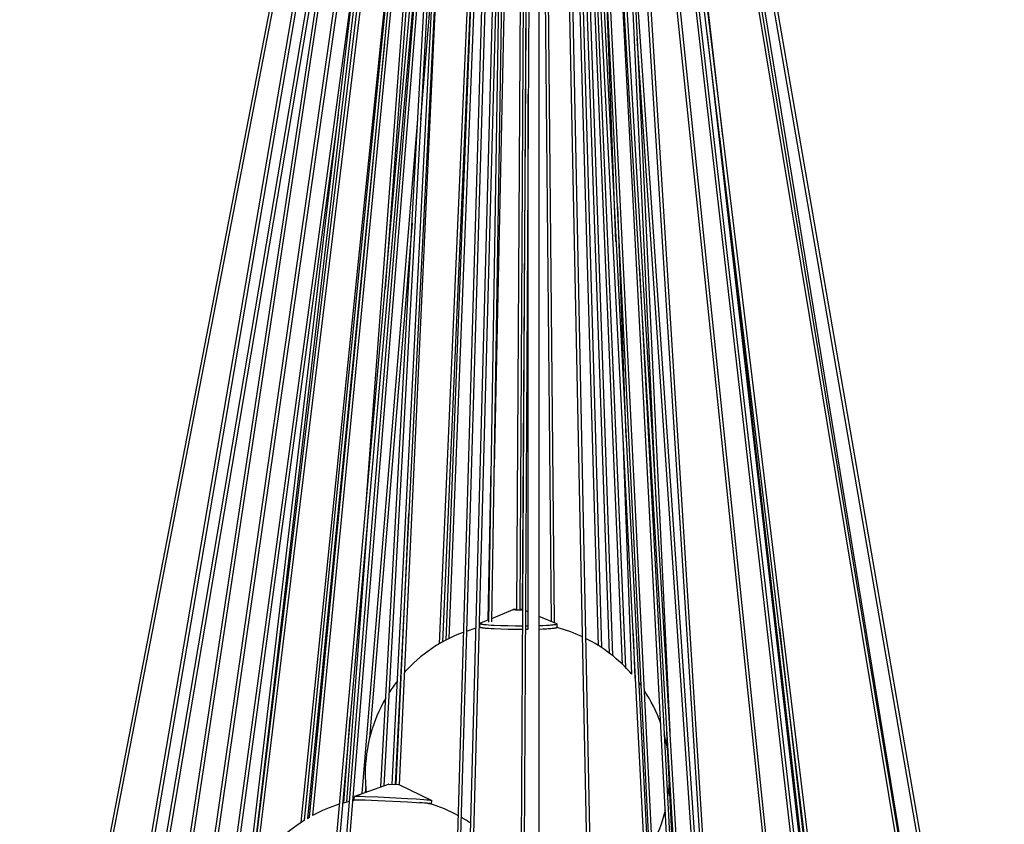
# Model space of a CAD drawing. Units: millimetres. Extents: x -223 to 912, y -1690 to 219.
# Drawn here: x -153 to 128, y -1160 to -930 of the extents above; entities that cross this region are included whole.
import ezdxf

# ---------------------------------------------------------------- set-up
doc = ezdxf.new("R2010")
doc.units = ezdxf.units.MM
doc.header["$MEASUREMENT"] = 0
doc.layers.add('Luceplan', color=250, linetype='Continuous')

# ---------------------------------------------------------------- blocks, each defined once
blk = doc.blocks.new('Luceplan_Stochasticl_D76sp (front view)')
at = {"layer": 'Luceplan'}
for p, q in [((-146.87, -949.2), (-21.96, -303.5)), ((-135.01, -966.92), (-21.6, -303.5)), ((-20.79, -303.5), (-134.16, -966.74)), ((-130.33, -966.19), (-18.24, -303.5)), ((-17.43, -303.5), (-129.54, -966.33)), ((-80.49, -827.34), (-16.9, -303.5)), ((-65.5, -811.46), (-14.89, -303.5)), ((-64.28, -907.52), (-11.06, -303.5)), ((-64.04, -810.59), (-14.82, -303.5)), ((-10.26, -303.5), (-63.48, -907.59)), ((-14.01, -303.5), (-63.19, -810.12)), ((-25.02, -759.95), (-7.08, -303.5)), ((-5.92, -303.5), (-24.75, -949.71)), ((-22.3, -838.11), (-6.72, -303.5)), ((-21.91, -962.47), (-4.35, -303.5)), ((-3.55, -303.5), (-21.1, -962.11)), ((-4.16, -955.35), (-0.71, -303.5)), ((0.09, -303.5), (-3.36, -955.36)), ((17.52, -930.5), (4.76, -303.5)), ((41.76, -1016.43), (5.16, -303.5)), ((5.97, -303.5), (42.56, -1016.39)), ((37.95, -919.04), (7.56, -303.5)), ((8.36, -303.5), (38.66, -917.35)), ((45.27, -906.94), (9.58, -303.5)), ((10.38, -303.5), (46.02, -906.09)), ((73.09, -888.57), (12.44, -303.5)), ((13.24, -303.5), (73.89, -888.49)), ((86.75, -892.53), (15.37, -303.5)), ((16.18, -303.5), (87.57, -892.71)), ((17.97, -303.5), (54.04, -615.98)), ((133.58, -997.67), (18.68, -303.5)), ((19.49, -303.5), (134.54, -998.61)), ((20.94, -303.5), (119.95, -910.28)), ((127.63, -919.39), (21.01, -303.5)), ((21.82, -303.5), (128.77, -921.31)), ((-2.63, -309.65), (-11.27, -710.57)), ((-4.74, -751.26), (-2.19, -309.76)), ((1.5, -309.8), (1.5, -937.78)), ((1.66, -309.8), (5.92, -754.98)), ((-17.22, -312.8), (-79.47, -825.59)), ((5.83, -316.39), (18.32, -930.48)), ((18.57, -761.56), (5.84, -316.74)), ((-25.05, -323.65), (-146.08, -949.36)), ((-1.5, -329.61), (-3.94, -751.27)), ((82.13, -890.53), (17.93, -330.83)), ((-22.32, -332.43), (-80.7, -827.72)), ((19.74, -339.58), (82.96, -890.76)), ((21.74, -763.75), (7.11, -341.47)), ((-81.75, -829.81), (-24.98, -348.14)), ((-7.97, -346.49), (-24.21, -759.53)), ((35.01, -719.98), (17.89, -356.14)), ((-26.88, -761), (-9.27, -359.13)), ((19.36, -370.28), (38.93, -786.21)), ((5.11, -754.64), (1.5, -376.43)), ((50.46, -863.25), (19.97, -376.16)), ((-21.55, -381.1), (-42.43, -659.52)), ((8.48, -381.05), (19.38, -762.08)), ((9.57, -389.41), (22.56, -764.39)), ((-108.9, -939.55), (-30.57, -395.54)), ((21.99, -395.68), (51.29, -863.61)), ((25.44, -766.92), (9.86, -397.53)), ((-19.84, -412.26), (-39.59, -801.2)), ((-20.31, -417.53), (-60.12, -908.99)), ((-47.83, -720.79), (-25.07, -417.45)), ((-6.68, -420.89), (-11.97, -754.78)), ((-34.21, -426.46), (-107.65, -936.47)), ((-40.26, -438.5), (-120.81, -971.3)), ((-40.39, -801.16), (-21.92, -437.52)), ((-24.3, -466.87), (-42.83, -801.62)), ((13.73, -470.43), (26.28, -767.74)), ((-121.55, -970.85), (-47.88, -483.55)), ((-66.43, -812.06), (-33.69, -492.22)), ((-12.77, -754.82), (-8.65, -495.04)), ((-43.65, -801.92), (-26.83, -498.09)), ((43.03, -909.79), (22.73, -525.92)), ((-60.89, -908.6), (-30.28, -530.7)), ((-16.22, -536.05), (-26.06, -760.52)), ((-26.65, -546.41), (-38.44, -801.31)), ((27.82, -550.18), (49.15, -862.72)), ((-28.25, -562.11), (-32.29, -611.11)), ((-99.55, -924.42), (-50.7, -566.33)), ((23.55, -646.06), (20.77, -571.18)), ((-2.2, -583.81), (-3.28, -751.21)), ((48.33, -862.41), (29.6, -588)), ((84.56, -891.24), (49.71, -586.93)), ((-42.57, -589.4), (-64.64, -810.94)), ((-1.5, -756.86), (-1.5, -603.93)), ((-55.82, -609.81), (-98.61, -923.46)), ((-48.96, -803.84), (-33.08, -611.05)), ((85.13, -892.25), (53.25, -616.07)), ((23.98, -636.11), (26.42, -702.08)), ((-34.73, -640.77), (-46.85, -787.99)), ((30.31, -653.96), (43.78, -908.78)), ((28.13, -769.72), (25.62, -702.11)), ((-13.01, -754.19), (-12.07, -710.55)), ((-47.03, -720.86), (-53.43, -806.24)), ((-39.24, -801.22), (-35.66, -723.74)), ((-11.95, -753.76), (-5.83, -751.25)), ((-4.74, -751.18), (-5.82, -751.24)), ((-4.74, -751.26), (-3.94, -751.27)), ((-3.08, -751.23), (-3.94, -751.19)), ((-15.26, -755.12), (-12.76, -754.09)), ((-2.28, -751.5), (-1.5, -751.83)), ((1.5, -753.1), (6.54, -755.24)), ((-19.15, -757.37), (-16.42, -756.5)), ((-15.61, -756.28), (-15.36, -756.22)), ((-15.37, -756.19), (-15.36, -755.21)), ((-2.31, -755.87), (-1.5, -755.86)), ((-2.31, -756.87), (-1.5, -756.86)), ((6.64, -755.32), (6.54, -755.24)), ((6.64, -755.34), (6.63, -756.32)), ((6.64, -755.32), (6.64, -755.32)), ((70.25, -756.42), (85.95, -892.38)), ((28.5, -758.13), (28.96, -770.71)), ((-38.03, -770.52), (-37.81, -770.26)), ((28.96, -770.71), (29.16, -770.94)), ((30.01, -772.03), (30.74, -773.01)), ((-54.25, -806.47), (-52.43, -782.13)), ((-63.13, -787.69), (-65.56, -811.51)), ((41.65, -861), (38.13, -786.25)), ((-51.11, -804.62), (-41.49, -801.13)), ((-47.98, -801.69), (-48.14, -803.54)), ((-41.37, -801.13), (-38.5, -801.28)), ((-38.49, -801.29), (-29.25, -805.74)), ((-51.23, -805.64), (-51.18, -804.65)), ((-51.18, -804.65), (-50.35, -804.6)), ((-54.58, -806.56), (-52.58, -806.03)), ((-51.76, -805.84), (-50.85, -805.65)), ((-50.85, -805.65), (-50.09, -805.62)), ((-50.09, -805.62), (-48.15, -805.65)), ((-29.26, -806.76), (-29.41, -806.79)), ((-29.21, -805.77), (-29.26, -806.75)), ((-29.21, -805.75), (-29.21, -805.77)), ((-64.64, -810.94), (-64.04, -810.59))]:
    blk.add_line(p, q, dxfattribs=at)
for points in [[(-15.37, -756.19), (-15.37, -756.2), (-15.37, -756.2), (-15.37, -756.2), (-15.36, -756.2), (-15.36, -756.2), (-15.36, -756.2), (-15.36, -756.2), (-15.36, -756.2), (-15.36, -756.21), (-15.36, -756.21), (-15.36, -756.21), (-15.36, -756.21), (-15.36, -756.21), (-15.36, -756.21), (-15.36, -756.21), (-15.36, -756.22), (-15.36, -756.22), (-15.36, -756.22), (-15.36, -756.22), (-15.35, -756.22), (-15.35, -756.22), (-15.35, -756.22), (-15.35, -756.22), (-15.35, -756.23), (-15.35, -756.23), (-15.35, -756.23), (-15.35, -756.23), (-15.35, -756.23), (-15.35, -756.23), (-15.35, -756.23), (-15.34, -756.23), (-15.34, -756.23), (-15.34, -756.24), (-15.34, -756.24), (-15.34, -756.24), (-15.34, -756.24), (-15.34, -756.24), (-15.34, -756.24), (-15.34, -756.24), (-15.33, -756.24), (-15.33, -756.24), (-15.33, -756.24), (-15.33, -756.25), (-15.33, -756.25), (-15.33, -756.25), (-15.33, -756.25), (-15.33, -756.25), (-15.33, -756.25), (-15.32, -756.25), (-15.32, -756.25), (-15.32, -756.25), (-15.32, -756.25), (-15.32, -756.25), (-15.32, -756.25), (-15.32, -756.25), (-15.31, -756.26), (-15.31, -756.26), (-15.31, -756.26), (-15.31, -756.26), (-15.31, -756.26), (-15.31, -756.26), (-15.31, -756.26), (-15.31, -756.26), (-15.3, -756.26), (-15.29, -756.27), (-15.28, -756.27), (-15.26, -756.28), (-15.24, -756.29), (-15.22, -756.29), (-15.2, -756.3), (-15.18, -756.31), (-15.15, -756.31), (-15.13, -756.32), (-15.1, -756.33), (-15.07, -756.33), (-15.04, -756.34), (-15.01, -756.35), (-14.98, -756.36), (-14.91, -756.37), (-14.83, -756.38), (-14.75, -756.4), (-14.66, -756.41), (-14.56, -756.43), (-14.35, -756.46), (-14.1, -756.48), (-13.84, -756.51), (-13.54, -756.54), (-12.88, -756.59), (-12.12, -756.64), (-11.27, -756.69), (-9.37, -756.77), (-7.3, -756.83), (-5.21, -756.86), (-3.11, -756.87)], [(-15.26, -755.12), (-15.27, -755.12), (-15.28, -755.12), (-15.28, -755.12), (-15.29, -755.13), (-15.29, -755.13), (-15.3, -755.13), (-15.3, -755.13), (-15.3, -755.13), (-15.31, -755.14), (-15.31, -755.14), (-15.31, -755.14), (-15.31, -755.14), (-15.32, -755.14), (-15.32, -755.14), (-15.32, -755.14), (-15.32, -755.14), (-15.32, -755.15), (-15.33, -755.15), (-15.33, -755.15), (-15.33, -755.15), (-15.33, -755.15), (-15.33, -755.15), (-15.33, -755.15), (-15.33, -755.15), (-15.34, -755.15), (-15.34, -755.16), (-15.34, -755.16), (-15.34, -755.16), (-15.34, -755.16), (-15.34, -755.16), (-15.34, -755.16), (-15.34, -755.16), (-15.35, -755.16), (-15.35, -755.17), (-15.35, -755.17), (-15.35, -755.17), (-15.35, -755.17), (-15.35, -755.17), (-15.35, -755.17), (-15.35, -755.17), (-15.35, -755.17), (-15.35, -755.17), (-15.35, -755.18), (-15.36, -755.18), (-15.36, -755.18), (-15.36, -755.18), (-15.36, -755.18), (-15.36, -755.18), (-15.36, -755.18), (-15.36, -755.18), (-15.36, -755.18), (-15.36, -755.19), (-15.36, -755.19), (-15.36, -755.19), (-15.36, -755.19), (-15.36, -755.19), (-15.36, -755.19), (-15.36, -755.19), (-15.36, -755.19), (-15.36, -755.19), (-15.36, -755.2), (-15.36, -755.2), (-15.36, -755.2), (-15.36, -755.2), (-15.36, -755.2), (-15.36, -755.2), (-15.36, -755.2), (-15.36, -755.2), (-15.36, -755.21), (-15.36, -755.21), (-15.36, -755.21), (-15.36, -755.21), (-15.36, -755.21), (-15.36, -755.21), (-15.36, -755.21), (-15.36, -755.21), (-15.36, -755.21), (-15.35, -755.22), (-15.35, -755.22), (-15.35, -755.22), (-15.35, -755.22), (-15.35, -755.22), (-15.35, -755.22), (-15.35, -755.22), (-15.35, -755.22), (-15.35, -755.22), (-15.35, -755.23), (-15.35, -755.23), (-15.35, -755.23), (-15.34, -755.23), (-15.34, -755.23), (-15.34, -755.23), (-15.34, -755.23), (-15.34, -755.23), (-15.34, -755.23), (-15.34, -755.24), (-15.34, -755.24), (-15.33, -755.24), (-15.33, -755.24), (-15.33, -755.24), (-15.33, -755.24), (-15.33, -755.24), (-15.33, -755.24), (-15.33, -755.24), (-15.32, -755.25), (-15.32, -755.25), (-15.32, -755.25), (-15.32, -755.25), (-15.32, -755.25), (-15.32, -755.25), (-15.31, -755.25), (-15.31, -755.25), (-15.31, -755.26), (-15.3, -755.26), (-15.3, -755.26), (-15.28, -755.27), (-15.27, -755.27), (-15.25, -755.28), (-15.24, -755.29), (-15.22, -755.29), (-15.19, -755.3), (-15.17, -755.31), (-15.15, -755.32), (-15.12, -755.32), (-15.1, -755.33), (-15.07, -755.34), (-15.04, -755.34), (-15.01, -755.35), (-14.97, -755.36), (-14.9, -755.37), (-14.83, -755.39), (-14.74, -755.4), (-14.65, -755.41), (-14.55, -755.43), (-14.34, -755.46), (-14.1, -755.49), (-13.83, -755.51), (-13.54, -755.54), (-12.87, -755.59), (-12.11, -755.65), (-11.27, -755.69), (-9.37, -755.77), (-7.3, -755.83), (-5.2, -755.86), (-3.11, -755.87)], [(1.5, -755.81), (2.63, -755.77), (3.67, -755.72), (4.14, -755.69), (4.57, -755.66), (4.97, -755.63), (5.33, -755.6), (5.49, -755.59), (5.64, -755.57), (5.78, -755.55), (5.91, -755.54), (6.03, -755.52), (6.14, -755.5), (6.19, -755.49), (6.24, -755.48), (6.28, -755.47), (6.32, -755.46), (6.36, -755.46), (6.4, -755.45), (6.42, -755.44), (6.43, -755.44), (6.45, -755.43), (6.46, -755.43), (6.48, -755.42), (6.49, -755.42), (6.51, -755.42), (6.52, -755.41), (6.53, -755.41), (6.54, -755.4), (6.55, -755.4), (6.56, -755.39), (6.57, -755.39), (6.58, -755.38), (6.59, -755.38), (6.6, -755.38), (6.6, -755.37), (6.61, -755.37), (6.61, -755.36), (6.62, -755.36), (6.62, -755.35), (6.63, -755.35), (6.63, -755.34), (6.63, -755.34), (6.64, -755.34), (6.64, -755.33), (6.64, -755.33), (6.64, -755.32)], [(1.5, -756.81), (2.63, -756.77), (3.67, -756.72), (4.14, -756.69), (4.57, -756.66), (4.97, -756.63), (5.32, -756.6), (5.49, -756.58), (5.64, -756.57), (5.78, -756.55), (5.91, -756.53), (6.03, -756.52), (6.14, -756.5), (6.19, -756.49), (6.23, -756.48), (6.28, -756.47), (6.32, -756.46), (6.36, -756.45), (6.39, -756.45), (6.41, -756.44), (6.43, -756.44), (6.44, -756.43), (6.46, -756.43), (6.47, -756.42), (6.49, -756.42), (6.5, -756.41), (6.51, -756.41), (6.53, -756.41), (6.54, -756.4), (6.55, -756.4), (6.56, -756.39), (6.57, -756.39), (6.58, -756.38), (6.58, -756.38), (6.59, -756.37), (6.6, -756.37), (6.6, -756.36), (6.61, -756.36), (6.61, -756.36), (6.62, -756.35), (6.62, -756.35), (6.63, -756.34), (6.63, -756.34), (6.63, -756.33), (6.63, -756.33), (6.63, -756.33), (6.63, -756.32)], [(-50.35, -804.6), (-49.93, -804.61), (-49.42, -804.61), (-48.1, -804.64), (-44.42, -804.78), (-36.01, -805.21), (-33.5, -805.36), (-31.32, -805.52), (-30.47, -805.59), (-30.12, -805.63), (-29.82, -805.66), (-29.7, -805.67), (-29.58, -805.68), (-29.49, -805.7), (-29.44, -805.7), (-29.4, -805.71), (-29.37, -805.72), (-29.33, -805.72), (-29.32, -805.72), (-29.31, -805.73), (-29.29, -805.73), (-29.28, -805.73), (-29.27, -805.74), (-29.26, -805.74), (-29.25, -805.74), (-29.24, -805.74), (-29.23, -805.75), (-29.23, -805.75), (-29.22, -805.75), (-29.22, -805.75)], [(-51.08, -805.69), (-51.11, -805.69), (-51.12, -805.68), (-51.14, -805.68), (-51.15, -805.68), (-51.16, -805.68), (-51.17, -805.67), (-51.18, -805.67), (-51.18, -805.67), (-51.19, -805.67), (-51.19, -805.67), (-51.19, -805.67), (-51.2, -805.67), (-51.2, -805.66), (-51.2, -805.66), (-51.21, -805.66), (-51.21, -805.66), (-51.21, -805.66), (-51.22, -805.66), (-51.22, -805.66), (-51.22, -805.66), (-51.22, -805.65), (-51.22, -805.65), (-51.22, -805.65), (-51.23, -805.65), (-51.23, -805.65), (-51.23, -805.65), (-51.23, -805.65), (-51.23, -805.65), (-51.23, -805.65), (-51.23, -805.65), (-51.23, -805.64), (-51.23, -805.64), (-51.23, -805.64), (-51.23, -805.64), (-51.22, -805.64), (-51.22, -805.64), (-51.22, -805.64), (-51.22, -805.64), (-51.22, -805.64), (-51.21, -805.64), (-51.21, -805.63), (-51.21, -805.63), (-51.21, -805.63), (-51.2, -805.63), (-51.2, -805.63), (-51.2, -805.63), (-51.19, -805.63), (-51.19, -805.63), (-51.18, -805.63), (-51.18, -805.63), (-51.17, -805.63), (-51.17, -805.63), (-51.16, -805.62), (-51.15, -805.62), (-51.13, -805.62), (-51.12, -805.62), (-51.09, -805.62), (-51.06, -805.62), (-51.03, -805.61), (-50.95, -805.61), (-50.86, -805.61), (-50.65, -805.6), (-50.4, -805.6)], [(-50.4, -805.6), (-49.98, -805.6), (-49.47, -805.61), (-48.15, -805.64), (-44.47, -805.78), (-36.06, -806.2), (-33.44, -806.37), (-31.2, -806.53), (-30.35, -806.61), (-30.01, -806.64), (-29.73, -806.67), (-29.61, -806.69), (-29.52, -806.7), (-29.47, -806.71), (-29.43, -806.71), (-29.4, -806.72), (-29.37, -806.72), (-29.35, -806.73), (-29.34, -806.73), (-29.33, -806.73), (-29.32, -806.73), (-29.3, -806.74), (-29.3, -806.74), (-29.29, -806.74), (-29.28, -806.75), (-29.27, -806.75), (-29.27, -806.75), (-29.26, -806.75), (-29.26, -806.75), (-29.26, -806.76), (-29.26, -806.76), (-29.26, -806.76), (-29.26, -806.76)]]:
    blk.add_lwpolyline(points, dxfattribs=at)
for centre, radius, start, end in [((-4.08, -737.57), 13.79, 262.7498, 274.1409), ((-4.61, -798.37), 43.5, 64.6243, 75.0308), ((-4.61, -798.37), 43.5, 110.6583, 138.0488), ((-4.61, -798.37), 43.5, 41.185, 63.4403), ((-4.61, -798.37), 43.5, 141.9939, 147.6615), ((-4.61, -798.37), 43.5, 149.9022, 179.6694), ((-4.61, -798.37), 43.5, 19.6041, 33.6516), ((-4.61, -798.37), 43.5, 8.7073, 15.3854), ((-4.61, -798.37), 43.5, 179.6693, 186.6791), ((-41.42, -801.24), 0.122, 68.7462, 121.0563), ((-4.6, -798.37), 43.49, 350.6673, 356.6799), ((-42.38, -848.32), 43.5, 107.4219, 118.5844), ((-34.09, -837.32), 30.92, 81.7141, 87.2631), ((-42.38, -848.31), 43.5, 61.2935, 72.9584), ((-4.61, -798.37), 43.5, 332.0005, 346.4497), ((-42.38, -848.31), 43.5, 122.0989, 177.0936), ((-42.38, -848.31), 43.49, 55.7649, 60.1047)]:
    blk.add_arc(centre, radius, start, end, dxfattribs=at)

msp = doc.modelspace()

# ---------------------------------------------------------------- block references
msp.add_blockref('Luceplan_Stochasticl_D76sp (front view)', (-6.5, -347.47))

doc.saveas('drawing.dxf')
